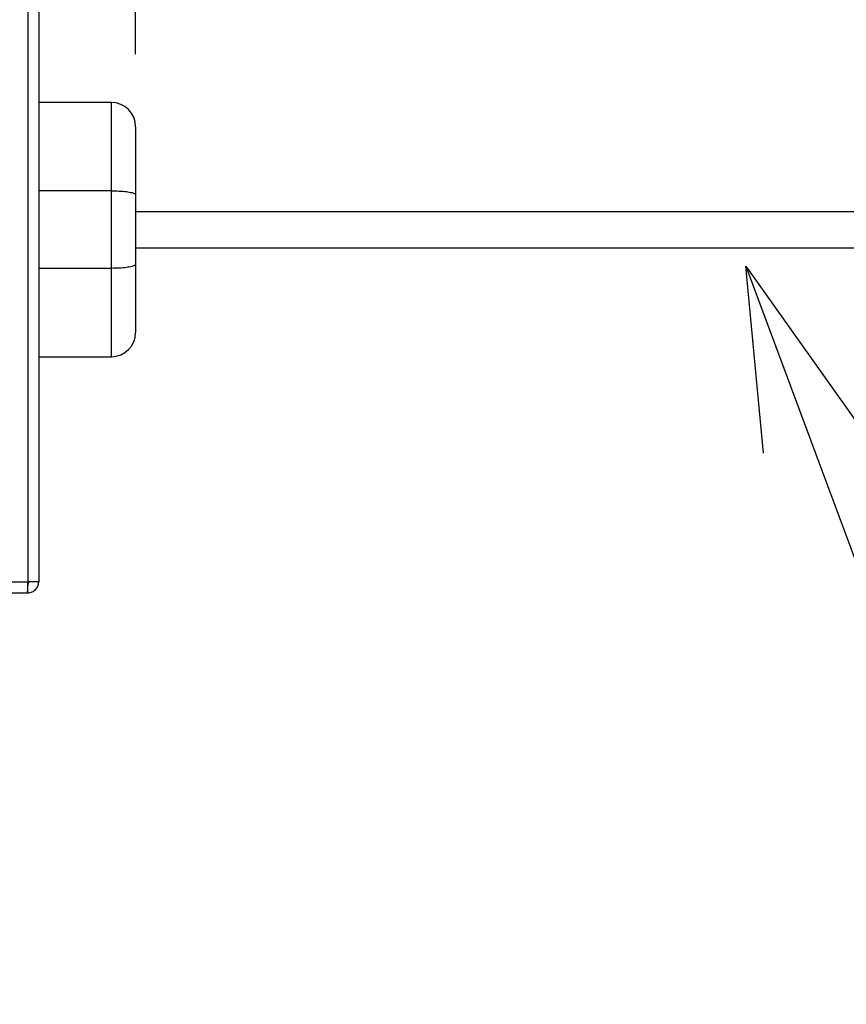
# Model space of a CAD drawing. Units: millimetres. Extents: x 20892 to 23178, y -38 to 1540.
# Drawn here: x 22205 to 22274, y 450 to 531 of the extents above; entities that cross this region are included whole.
import ezdxf

# ---------------------------------------------------------------- set-up
doc = ezdxf.new("R2010")
doc.units = ezdxf.units.MM
doc.header["$LTSCALE"] = 5
doc.layers.get('0').update_dxf_attribs({"linetype": 'CONTINUOUS'})
doc.layers.get('Defpoints').update_dxf_attribs({"linetype": 'CONTINUOUS'})
doc.layers.add('JISSEN', color=7, linetype='CONTINUOUS')
doc.layers.add('SUNPOU', color=3, linetype='CONTINUOUS')
doc.styles.add('K', font='ROMANS.shx', dxfattribs={"height": 3, "bigfont": 'EXTFONT.shx'})
doc.styles.get("Standard").update_dxf_attribs({"font": 'ISOCP.SHX', "bigfont": 'EXTFONT'})
doc.dimstyles.new('AM_JIS', dxfattribs={"dimtxt": 3, "dimasz": 2.5, "dimexe": 1, "dimexo": 1, "dimgap": 1.5, "dimtad": 3, "dimdsep": 46, "dimtxsty": 'STANDARD', "dimblk": 'OPEN30', "dimcen": 0, "dimclrd": 3, "dimclre": 3, "dimclrt": 3, "dimadec": 0, "dimazin": 2, "dimtfac": 1, "dimtmove": 0, "dimatfit": 3, "dimldrblk": 'OPEN30', "dimfxl": 1, "dimlwd": -1, "dimlwe": -1, "dimarcsym": 0})
doc.dimstyles.new('AM_JIS$7', dxfattribs={"dimtxt": 5, "dimasz": 2.5, "dimexe": 1, "dimexo": 1, "dimgap": 1.5, "dimtad": 3, "dimdsep": 46, "dimtxsty": 'STANDARD', "dimblk": 'OPEN30', "dimcen": 0, "dimclrd": 3, "dimclre": 3, "dimclrt": 3, "dimadec": 0, "dimazin": 2, "dimtfac": 1, "dimtmove": 0, "dimatfit": 3, "dimldrblk": 'OPEN30', "dimfxl": 1, "dimlwd": -1, "dimlwe": -1, "dimarcsym": 0})

# ---------------------------------------------------------------- blocks, each defined once
blk = doc.blocks.new('_Open30')
at = {"layer": 'JISSEN', "color": 0, "lineweight": -2}
for p, q in [((-1, 0.2679), (0, 0)), ((0, 0), (-1, -0.2679)), ((0, 0), (-1, 0))]:
    blk.add_line(p, q, dxfattribs=at)
blk = doc.blocks.new('*D47')
at = {"layer": 'Defpoints', "color": 0}
for p in [(22397.339, 575.607), (22214.819, 522.626), (22397.339, 518.626)]:
    blk.add_point(p, dxfattribs=at)
at = {"layer": 'SUNPOU', "color": 3}
for p, q in [((22214.819, 528.626), (22214.819, 581.607)), ((22397.339, 524.626), (22397.339, 581.607)), ((22229.819, 575.607), (22382.339, 575.607))]:
    blk.add_line(p, q, dxfattribs=at)
at = {"layer": 'SUNPOU', "color": 3, "xscale": 15, "yscale": 15, "zscale": 15, "rotation": 180}
blk.add_blockref('_Open30', (22214.819, 575.607), dxfattribs=at)
at = {"layer": 'SUNPOU', "color": 3, "xscale": 15, "yscale": 15, "zscale": 15}
blk.add_blockref('_Open30', (22397.339, 575.607), dxfattribs=at)
at = {"layer": 'SUNPOU', "color": 3, "insert": (22306.079, 594.015), "char_height": 3, "attachment_point": 5, "style": 'K'}
blk.add_mtext('{\\H6x;1800\\H0.448x;\\S+200^ -0;}', dxfattribs=at)

msp = doc.modelspace()

# ---------------------------------------------------------------- linework, layer by layer
at = {"lineweight": 25}
for p, q in [((22205.919, 634.626), (22205.919, 485.026)), ((22206.819, 634.626), (22206.819, 485.026)), ((22212.819, 524.626), (22206.819, 524.626)), ((22212.819, 517.328), (22212.819, 524.626)), ((22214.819, 522.626), (22214.819, 516.998)), ((22212.819, 517.328), (22206.819, 517.328)), ((22212.819, 510.925), (22212.819, 517.328)), ((22214.819, 516.998), (22214.819, 511.254)), ((22212.819, 510.925), (22206.819, 510.925)), ((22212.819, 503.626), (22212.819, 510.925)), ((22214.819, 511.254), (22214.819, 505.626)), ((22206.819, 503.626), (22212.819, 503.626)), ((21664.719, 485.026), (22205.919, 485.026)), ((22206.819, 485.026), (22205.919, 485.026)), ((22205.919, 485.026), (22205.919, 484.997)), ((22206.013, 484.999), (22205.919, 484.997)), ((22205.919, 484.126), (22205.919, 484.926)), ((21664.79, 484.126), (22205.848, 484.126)), ((22205.848, 484.126), (22205.919, 484.126))]:
    msp.add_line(p, q, dxfattribs=at)
for centre, start, end in [((22212.819, 522.626), 0, 90), ((22212.819, 505.626), 270, 0)]:
    msp.add_arc(centre, 2, start, end, dxfattribs=at)
for points, knots in [([(22212.819, 517.328), (22213.042, 517.324), (22213.487, 517.318), (22214.081, 517.264), (22214.536, 517.184), (22214.772, 517.091), (22214.818, 517.026), (22214.819, 516.999), (22214.819, 516.998)], [0, 0, 0, 0, 0.211266, 0.42249, 0.634784, 0.849511, 0.995116, 1, 1, 1, 1]), ([(22214.819, 511.254), (22214.819, 511.253), (22214.818, 511.226), (22214.772, 511.161), (22214.536, 511.068), (22214.081, 510.988), (22213.487, 510.935), (22213.042, 510.928), (22212.819, 510.925)], [0, 0, 0, 0, 0.004884, 0.150489, 0.365216, 0.57751, 0.788734, 1, 1, 1, 1]), ([(22205.919, 485.026), (22205.913, 484.908), (22205.901, 484.672), (22205.883, 484.375), (22205.866, 484.167), (22205.854, 484.14), (22205.848, 484.126)], [0, 0, 0, 0, 0.2499985, 0.5000003, 0.7500015, 1, 1, 1, 1]), ([(22205.919, 484.126), (22206.037, 484.14), (22206.273, 484.167), (22206.57, 484.375), (22206.778, 484.672), (22206.805, 484.908), (22206.819, 485.026)], [0, 0, 0, 0, 0.249999, 0.5, 0.750001, 1, 1, 1, 1]), ([(22205.919, 484.926), (22205.932, 484.928), (22205.958, 484.931), (22205.991, 484.954), (22206.014, 484.987), (22206.017, 485.013), (22206.019, 485.026)], [0, 0, 0, 0, 0.2500133, 0.5, 0.7499867, 1, 1, 1, 1]), ([(22205.919, 484.997), (22205.932, 484.999), (22205.958, 485.004), (22205.991, 485.011), (22206.014, 485.019), (22206.017, 485.024), (22206.019, 485.026)], [0, 0, 0, 0, 0.249977, 0.499982, 0.750005, 1, 1, 1, 1])]:
    msp.add_open_spline(points, degree=3, knots=knots, dxfattribs=at)
at = {"layer": 'JISSEN'}
for p, q in [((22214.819, 515.626), (22309.054, 515.626)), ((22214.819, 512.626), (22305.346, 512.626))]:
    msp.add_line(p, q, dxfattribs=at)

# ---------------------------------------------------------------- dimensions: what is measured, and where the dimension line sits
at = {"layer": 'SUNPOU'}
dim = msp.add_linear_dim(base=(22397.339, 575.607), p1=(22214.819, 522.626), p2=(22397.339, 518.626), text='{\\H6x;1800\\H0.448x;\\S+200^ -0;}', dimstyle='AM_JIS', override={"dimtxt": 18, "dimasz": 15, "dimexe": 6, "dimexo": 6, "dimgap": 9, "dimtxsty": 'K', "dimtfillclr": 3}, dxfattribs=at)
dim.commit()
dim.dimension.update_dxf_attribs({"geometry": '*D47', "text_midpoint": (22306.079, 594.015)})

# ---------------------------------------------------------------- leaders
msp.add_leader([(22265.231, 511.114), (22287.924, 450.138)], dimstyle='AM_JIS$7', override={"dimasz": 15, "dimtxsty": 'K', "dimtfillclr": 3}, dxfattribs=at)

doc.saveas('drawing.dxf')
